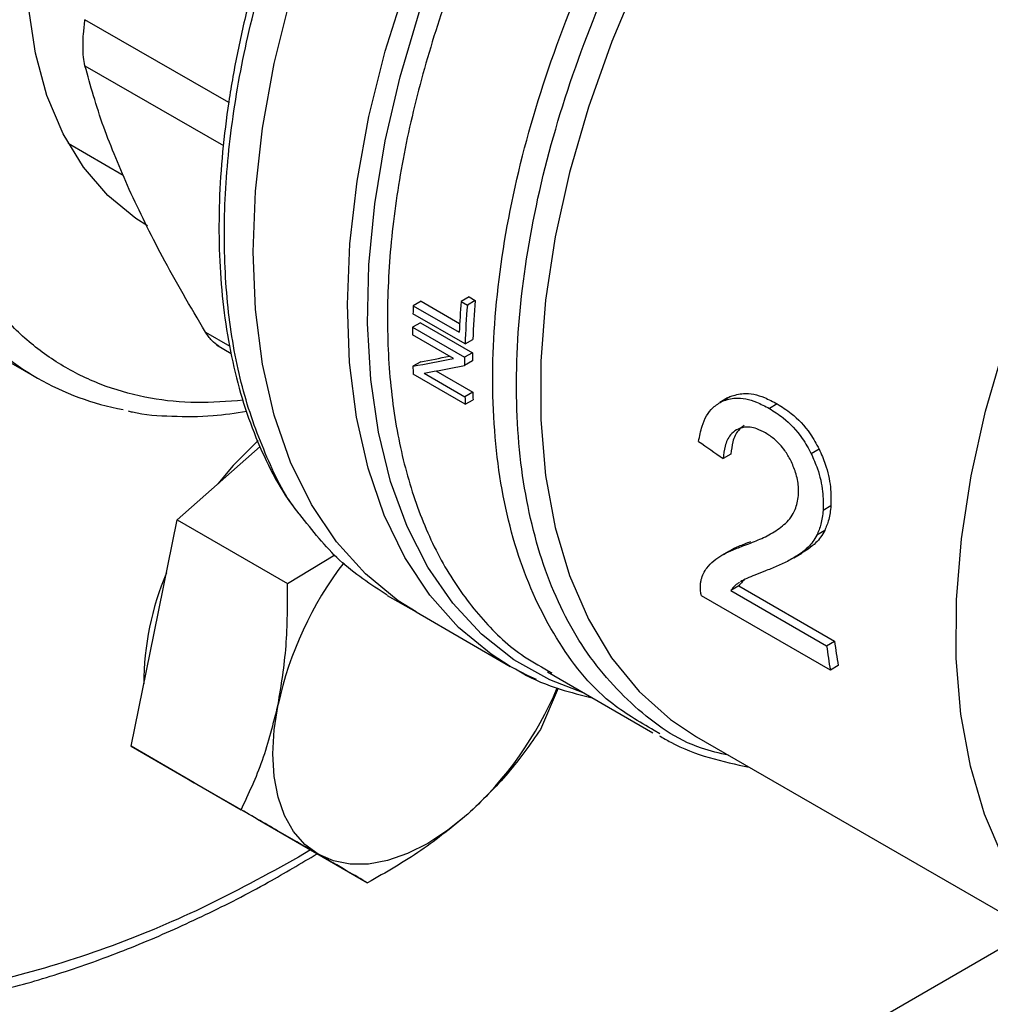
# Model space of a CAD drawing. Extents: x 0.4 to 10.6, y 0.4 to 8.1.
# Drawn here: x 3.1 to 3.2, y 5.2 to 5.2 of the extents above; entities that cross this region are included whole.
import ezdxf

# ---------------------------------------------------------------- set-up
doc = ezdxf.new("R2010")
doc.units = 0
doc.linetypes.add('SLD-SOLID', pattern=[0])
doc.layers.get('0').update_dxf_attribs({"linetype": 'CONTINUOUS'})

msp = doc.modelspace()

# ---------------------------------------------------------------- linework, layer by layer
at = {"color": 8, "linetype": 'SLD-SOLID'}
for p, q in [((3.112823269931487, 5.213315584934931), (3.10403932353545, 5.218386356448926)), ((3.10403932353545, 5.215574418176218), (3.112500442490179, 5.210689882367968)), ((3.111402412765864, 5.19929788972088), (3.11288434334906, 5.198442395998656)), ((3.117817607301169, 5.167655777158342), (3.117100509770949, 5.167203978475512)), ((2.897604832658506, 5.010152005561859), (3.16191569586538, 5.162735419061913))]:
    msp.add_line(p, q, dxfattribs=at)
at = {"color": 7, "linetype": 'SLD-SOLID'}
for p, q in [((3.103010374835399, 5.210833157184781), (3.10638081045115, 5.208887446119432)), ((3.124587884227581, 5.201178257803242), (3.124109913075098, 5.200902330930183)), ((3.124587884227581, 5.201178257803242), (3.1269438400254, 5.199818193470933)), ((3.127518594384283, 5.201439651978699), (3.127038856761714, 5.201162705344174)), ((3.127038856761714, 5.201162705344174), (3.127414309587802, 5.200945961041487)), ((3.127894047210265, 5.201222907675778), (3.127414309587802, 5.200945961041487)), ((3.127518594384283, 5.201439651978699), (3.127894047210265, 5.201222907675778)), ((3.093459574020748, 5.200907399355344), (3.101136733359344, 5.196475469605449)), ((3.127270931689834, 5.198567583038242), (3.124089348872347, 5.200404271703769)), ((3.124109913075098, 5.200902330930183), (3.126916043066319, 5.199282386567736)), ((3.124544341226333, 5.199869986647716), (3.124066984444193, 5.199594414443278)), ((3.124544341226333, 5.199869986647716), (3.127725924043685, 5.198033297982272)), ((3.126558380156704, 5.197682450548447), (3.124060425290168, 5.199124489198242)), ((3.124066984444193, 5.199594414443278), (3.127248567261676, 5.197757725777748)), ((3.127270931689834, 5.198567583038242), (3.127748608340377, 5.19884333989895)), ((3.112088965977574, 5.198505916001118), (3.112984126507684, 5.197989150826741)), ((3.127725924043685, 5.198033297982272), (3.127248567261676, 5.197757725777748)), ((3.124562053792282, 5.197484359544268), (3.12408444728396, 5.197208643175803)), ((3.127718988601248, 5.197530576096213), (3.127241729530203, 5.197255060299031)), ((3.127285658582403, 5.194884567595959), (3.124104075765061, 5.196721256261409)), ((3.1247670187537, 5.196783309355399), (3.127267143826942, 5.195340017871944)), ((3.125489453730239, 5.19691770765658), (3.127744766271107, 5.195615743439816)), ((3.127744766271107, 5.195615743439816), (3.127267143826942, 5.195340017871944)), ((3.127285658582403, 5.194884567595959), (3.127763546101154, 5.19516044618813)), ((3.143322806832201, 5.195269916676464), (3.142839985242508, 5.194991189705605)), ((3.143498221441045, 5.195359630694754), (3.143015057533976, 5.195080706108272)), ((3.146363563848038, 5.194904766142872), (3.145878120608897, 5.194624525725995)), ((3.109683812764453, 5.187817813864098), (3.114751852234011, 5.192311672587367)), ((3.14891769023754, 5.192141262481533), (3.148434683241212, 5.191862428477732)), ((3.143524989192721, 5.191837157321616), (3.143046463278986, 5.191560910191464)), ((3.149635563145607, 5.188674514306802), (3.149156703057927, 5.188398074262367)), ((3.108268690897841, 5.180902223347545), (3.109683812764453, 5.187817813864098)), ((3.109683812764453, 5.187817813864098), (3.116414114478082, 5.183932493386172)), ((3.149257574901743, 5.187166321033549), (3.148779967120564, 5.186890603930275)), ((3.143421260028996, 5.185913330337048), (3.142942267031457, 5.185636813565393)), ((3.148256276192588, 5.186031602808126), (3.147779032779679, 5.185756096050173)), ((3.148256276192588, 5.186031602808126), (3.14784609845156, 5.185786471673867)), ((3.116414114478082, 5.183932493386172), (3.119314715568442, 5.185690394068307)), ((3.147375503736962, 5.185499349587094), (3.147852847123346, 5.185774914058499)), ((3.144008218088503, 5.183780179397623), (3.143526320040035, 5.183501985575387)), ((3.143526320040035, 5.183501985575387), (3.149377849459209, 5.180123969544822)), ((3.144008218088503, 5.183780179397623), (3.149859747507969, 5.180402163366719)), ((3.12251938304202, 5.183205455369886), (3.124276284841431, 5.182191217549743)), ((3.149604670748861, 5.178629064191119), (3.141718534233182, 5.183181633897463)), ((3.124276284841565, 5.182191217549684), (3.130040185323406, 5.178863788627832)), ((3.106853569031304, 5.173986632830991), (3.108268690897841, 5.180902223347545)), ((3.149377849459209, 5.180123969544822), (3.149859747507969, 5.180402163366719)), ((3.130311186571995, 5.178710830208801), (3.130040185323402, 5.178863788627825)), ((3.15008997789484, 5.178909226043057), (3.149604670748861, 5.178629064191119)), ((3.132313942596277, 5.178525306916687), (3.138756131097934, 5.174806310655743)), ((3.132360206891171, 5.178598124197276), (3.13257804569409, 5.178467673324299)), ((3.132962360520358, 5.177525864706834), (3.131878853831397, 5.175001987177576)), ((3.139177017659843, 5.174739957921314), (3.138842448152846, 5.174955290880951)), ((3.141420754272702, 5.174566897003277), (3.164861864772878, 5.161034631953885)), ((3.106853569031304, 5.173986632830991), (3.113583870744984, 5.170101312353041)), ((3.110719753869668, 5.171754006278814), (3.106853569031304, 5.173986632830991)), ((3.110404625400357, 5.171935926020821), (3.110720025913633, 5.171753849180122)), ((3.114585938707982, 5.169521379726719), (3.110719753869668, 5.171754006278814)), ((3.114585938707982, 5.169521379726719), (3.121316240421663, 5.165636059248789))]:
    msp.add_line(p, q, dxfattribs=at)
at = {"color": 7, "linetype": 'SLD-SOLID', "flags": 128}
for points in [[(3.124276284841697, 5.182191217549616), (3.123189557220847, 5.182878027661978), (3.121183087837164, 5.18450997073361), (3.119408125666093, 5.186477442838488), (3.117879814059043, 5.188763658198322), (3.116611192031778, 5.191349111629762), (3.11561308302013, 5.194211744955735), (3.114894002538263, 5.197327135198037), (3.114460085527309, 5.200668702945581), (3.114315034014209, 5.204207939120547), (3.114460085527331, 5.207914648207788), (3.114894002538307, 5.211757205872323), (3.115613083020195, 5.215702828767004), (3.116611192031864, 5.219717854228482), (3.11787981405915, 5.223768027475177), (3.11940812566622, 5.227818793856998), (3.121183087837309, 5.231835593663439), (3.123189557221008, 5.235784156974832), (3.125410415327996, 5.239630796041229), (3.127826714579958, 5.243342692694403), (3.130417839963637, 5.246888178340886), (3.133161684910867, 5.250237004147247), (3.136034839904009, 5.253360599112466), (3.139012792197708, 5.256232313825651), (3.14207013495299, 5.258827647829406), (3.145180783999458, 5.261124458649101), (3.148318200375964, 5.263103150704789)], [(3.124276284841284, 5.182191217549856), (3.123189557220638, 5.182878027662101), (3.121183087836936, 5.184509970733744), (3.119408125665843, 5.186477442838635), (3.11787981405877, 5.188763658198483), (3.116611192031482, 5.191349111629938), (3.115613083019809, 5.194211744955926), (3.114894002537917, 5.197327135198244), (3.114460085526937, 5.200668702945804), (3.114315034013812, 5.204207939120785), (3.114460085526908, 5.207914648208043), (3.114894002537858, 5.211757205872592), (3.115613083019722, 5.215702828767288), (3.116611192031367, 5.21971785422878), (3.117879814058629, 5.223768027475488), (3.119408125665676, 5.227818793857324), (3.121183087836744, 5.231835593663777), (3.123189557220423, 5.235784156975181), (3.125410415327393, 5.239630796041589), (3.127826714579338, 5.243342692694772), (3.130417839963003, 5.246888178341264), (3.13316168491022, 5.250237004147632), (3.136034839903351, 5.253360599112858), (3.139012792197042, 5.256232313826047), (3.142070134952319, 5.258827647829804), (3.145180783998783, 5.2611244586495), (3.14831820037587, 5.263103150704863)], [(3.107860707233251, 5.205790022238515), (3.10715774880214, 5.206228977360849), (3.105435205443794, 5.207633811904314), (3.103943265359603, 5.209369610230731), (3.102698832826871, 5.211416705051473), (3.101716007763443, 5.213751901964242), (3.101005925970004, 5.216348742254922), (3.10057663295701, 5.219177802685372), (3.100432992785834, 5.222207028870479)], [(3.114625786964787, 5.192661994579058), (3.113098238716506, 5.191135546602121), (3.112162634276623, 5.190015798655414)], [(3.118295897953806, 5.167380391394063), (3.117479127505633, 5.167984366373677), (3.11679090997574, 5.168776461656832), (3.116243020956871, 5.169743124273623), (3.115844834982044, 5.170867814358668), (3.115603165123685, 5.172131288152787), (3.115522146420075, 5.173511927269063), (3.115603165123694, 5.17498610858943), (3.115844834982022, 5.176528608462798)], [(3.127443389497043, 5.169830728806362), (3.126228433074037, 5.168850277960135), (3.124992326525267, 5.168043131430131), (3.123756219976497, 5.16742309971726), (3.122541263553489, 5.167000791736036), (3.121368245497491, 5.166783433293104), (3.120257236472665, 5.166774743451685), (3.119227246151454, 5.166974870897375), (3.118295897953806, 5.167380391394063)]]:
    msp.add_lwpolyline(points, dxfattribs=at)
at = {"color": 8, "linetype": 'SLD-SOLID', "flags": 128}
for points in [[(3.130040185323402, 5.178863788627825), (3.128871604098128, 5.179607404369314), (3.126876719335355, 5.181249813298027), (3.12511322288738, 5.183226140582959), (3.123596113715747, 5.185519577085096), (3.12233829519894, 5.188110616575242), (3.121350465386045, 5.190977221639192), (3.120641026007268, 5.194095011111242), (3.120216011015199, 5.197437467441872), (3.120079035264594, 5.200976162235873), (3.120231263767166, 5.204680998042698), (3.120671401782877, 5.208520464342519), (3.121395705832017, 5.212461905550776), (3.122398015534399, 5.216471798761773), (3.123669806004872, 5.220516038869074), (3.125200260359524, 5.224560228637619), (3.126976361715877, 5.228569971260493), (3.128983003904611, 5.232511162912044), (3.13120311995116, 5.236350282809117), (3.133617827234444, 5.240054678313395), (3.136206588088097, 5.243592842649922), (3.13894738447827, 5.246934682879824), (3.141816905272291, 5.250051775847978), (3.144790744505474, 5.252917609928796), (3.147843608959707, 5.255507810513968), (3.150937353497286, 5.25779201226749)], [(3.134553266781992, 5.177232572580898), (3.132448579741662, 5.178034805484123), (3.130264999794182, 5.179263133503679), (3.128286460324929, 5.180828810891442), (3.126529356135061, 5.182718863951489), (3.12500824714327, 5.184917631108914), (3.123735737737718, 5.187406892686579), (3.122722372332097, 5.190166021879092), (3.121976547991306, 5.193172155673012), (3.12150444485072, 5.196400384296979), (3.121309974905645, 5.199823957631925), (3.121394749595291, 5.20341450687099), (3.121758066449881, 5.207142279592381), (3.122396914911536, 5.210976386297316), (3.123306001280706, 5.214885056370134), (3.124477792581431, 5.218835901339629), (3.125902578981953, 5.222796183260117), (3.127568554253439, 5.226733085988364), (3.129461913600113, 5.23061398710849), (3.131566968050139, 5.234406728251573), (3.133866274459385, 5.238079881570026), (3.136340780050808, 5.241603010158642), (3.138969980291763, 5.244946920264374), (3.141732088801022, 5.248083903194963), (3.144604217877587, 5.250987964921895), (3.14756256815539, 5.253635041475103), (3.150582625812336, 5.256003198344606), (3.150937353497286, 5.256260039770277)], [(3.155315406372849, 5.245359795187099), (3.152381094852663, 5.242496031070077), (3.149556399441709, 5.239378667536369), (3.146866915064896, 5.23603595141402), (3.144337011482731, 5.232498171479588), (3.141989612473816, 5.228797384007681), (3.139845988119566, 5.224967122304962), (3.137925562073295, 5.221042092860593), (3.136245735560021, 5.217057860866316), (3.134821729701747, 5.213050527955714), (3.133666447596933, 5.20905640508272), (3.132790357403885, 5.20511168350343), (3.132201397487432, 5.20125210684253), (3.131904904488394, 5.197512647215749), (3.131903564967603, 5.193927188343074), (3.132197391062626, 5.190528218524042), (3.132783720377789, 5.187346536257125), (3.133657240108488, 5.184410971170602), (3.134810035181177, 5.181748122793637), (3.136231659972867, 5.17938211953455), (3.137909232960244, 5.177334400050236), (3.139827553440792, 5.175623518987768), (3.141420754272644, 5.174566897003174)], [(3.165016455611247, 5.161123875345277), (3.163249001079306, 5.162736968755355), (3.161583511248228, 5.164792204160577), (3.160173441178576, 5.167163783343999), (3.159031517377943, 5.169830301751952), (3.15816804621495, 5.172767692873488), (3.1575908208997, 5.175949445451318), (3.1573050511466, 5.179346842757662), (3.157313316154381, 5.18292922177545), (3.157615541327682, 5.186664249945646), (3.158208998950309, 5.190518216982929), (3.159088332804085, 5.194456339125971), (3.160245606511089, 5.198443073076291), (3.161670375162988, 5.202442436792306), (3.163349779590967, 5.206418334243186), (3.165268662425428, 5.210334881191555), (3.167409704897973, 5.214156729064637), (3.169753583150964, 5.217849383990798), (3.172279142643909, 5.221379518122034), (3.174963589082571, 5.224715270432576), (3.177782694147576, 5.227826534278771), (3.180711014165744, 5.230685229124898), (3.183722119750515, 5.233265553982447), (3.186788834338884, 5.235544220275481), (3.189883479495402, 5.237500662016827)], [(3.13164402548644, 5.178053927603916), (3.131080910200871, 5.178312882879883), (3.130311186571995, 5.178710830208801)]]:
    msp.add_lwpolyline(points, dxfattribs=at)
at = {"color": 7, "linetype": 'SLD-SOLID'}
for centre, radius, start, end in [((3.177420834232743, 5.196927818214014), 0.05055964717931234, 175.1952635830669, 177.3307637970414), ((3.177362928880076, 5.196741352858564), 0.0501252760508751, 175.1882616705549, 177.9120624886358), ((3.177204498308613, 5.1970148308924), 0.04948968071969499, 175.1222857623245, 177.8825949570077), ((3.172582562557424, 5.198651505582273), 0.04852487983069338, 177.3413827408966, 177.929970100029), ((3.109232212163608, 5.210498896321457), 0.01618602562724421, 220.1460501947763, 259.8257176054943), ((3.170347003709825, 5.198713435695572), 0.04628840358860031, 178.909458783968, 179.49119134414), ((3.173341044579951, 5.197152592859644), 0.04562362176604377, 178.8939102381158, 179.5253096729493), ((3.173500139334228, 5.196877188884264), 0.0462599531387921, 178.90933536908, 179.5319779513849), ((3.166204228589939, 5.198660839920567), 0.04214480813396746, 181.9746493555095, 182.6377916801547), ((3.169199876308368, 5.197097623209307), 0.04148158767275777, 182.0472583361557, 182.6766682856443), ((3.16935839787196, 5.196822990736998), 0.04211737023605309, 182.0178290466138, 182.6379308939138), ((3.137367283292643, 5.171838474986629), 0.02202755395652583, 142.6592045437701, 167.7064021313517), ((3.125016002403251, 5.177769342615648), 0.01738275412401941, 156.961754683877, 179.9089300058123), ((3.183246544524124, 5.184498190374433), 0.03414999726597935, 187.3591461200772, 189.896164369665), ((3.183098320310388, 5.184763763435551), 0.03352351826855555, 187.4756990765314, 190.0576919430284), ((3.112625169059364, 5.186120116801761), 0.02202098585904622, 312.2923365762729, 337.1246829008139)]:
    msp.add_arc(centre, radius, start, end, dxfattribs=at)
for centre, major_axis, ratio, start_param, end_param in [((3.159919261650851, 5.21714039911222), (0.0608572903448099, 0.01962541991648159), 0.1603641404999364, 4.03207733866834, 4.081405625002085), ((3.159919261650851, 5.21714039911222), (0.06000014541037624, 0.01934900555146069), 0.1603641404999331, 4.031519360605179, 4.067315511568241), ((3.160644646531764, 5.216721643333936), (0.06089382917751163, 0.01960110550523009), 0.1606478191747047, 4.031649019989693, 4.080977918419811), ((3.199502927656107, 5.194289235128053), (0.323276433279339, -0.2232071618729226), 0.0879449445740246, 4.593137479071856, 4.597823965790082)]:
    msp.add_ellipse(centre, major_axis=major_axis, ratio=ratio, start_param=start_param, end_param=end_param, dxfattribs=at)
for points, knots in [([(3.117100509770949, 5.167203978475512), (3.115128885173302, 5.166125628781049), (3.111185565621067, 5.163968890911478), (3.105228933224755, 5.1615172119251), (3.099233326079074, 5.159672998579722), (3.093223434989321, 5.158566991081051), (3.087326378873797, 5.158260911011884), (3.081642159683496, 5.15880899954857), (3.076270308420238, 5.160235266725132), (3.071304595390429, 5.162538291474316), (3.066827786006355, 5.165688102360962), (3.062907130124686, 5.169627972583107), (3.059591033271464, 5.174277556821926), (3.056907373728371, 5.1795380160394), (3.054863116678238, 5.185297891684629), (3.053454219301328, 5.191407940620719), (3.052630222695385, 5.197810750607329), (3.0523610122952, 5.204485659485354), (3.052630209641801, 5.211471546314967), (3.053454187043929, 5.21882571637712), (3.054863116674312, 5.226562620572023), (3.056907373729459, 5.234682745235353), (3.059591033271155, 5.243041691789596), (3.0629071301248, 5.25151995996407), (3.066827786006202, 5.259986523113786), (3.071304595390914, 5.268305148089257), (3.076270308418442, 5.276341463085065), (3.081642159690112, 5.283969937642142), (3.08732637884954, 5.291080886219873), (3.093223435077542, 5.297583401275484), (3.099233325760436, 5.303416269735378), (3.105228866079922, 5.308494367054071), (3.111185492127212, 5.31292012236443), (3.115128813772333, 5.315316225447446), (3.117100509770945, 5.316514298363179)], [0, 0, 0, 0, 0.02912375244384328, 0.05824854416165971, 0.08873429317395418, 0.1199938772584139, 0.1519013647805876, 0.1843126602566264, 0.2170687487207264, 0.2499999956263659, 0.2829312425320052, 0.3156873309961054, 0.348098626472144, 0.3800061139943179, 0.4112656980787774, 0.4417514470910724, 0.4708746806658479, 0.4999999956139267, 0.5291232292038439, 0.5582485441611421, 0.588734293173437, 0.6199938772578967, 0.6519013647800704, 0.6843126602561088, 0.7170687487202088, 0.7499999956258483, 0.7829312425314882, 0.8156873309955878, 0.848098626471626, 0.8800061139938, 0.9112656980782595, 0.9417514470905546, 0.9708752039442213, 1, 1, 1, 1]), ([(3.122104764860859, 5.23897024344778), (3.121409896061668, 5.237726340248897), (3.120436161346908, 5.23598323172544), (3.119135159105622, 5.233354875063844), (3.118092511752604, 5.231103858478048), (3.116958547629284, 5.228400568207079), (3.115890902344496, 5.22555511662049), (3.114913323151054, 5.222579543225722), (3.114058523486156, 5.219528921897287), (3.113348335226016, 5.216441615659702), (3.112798933215239, 5.213351221469801), (3.112422102740047, 5.210286817206535), (3.112226330550787, 5.207274045315896), (3.112217581330354, 5.204335668327105), (3.112400036178413, 5.201492127613898), (3.112776259020314, 5.198761518731249), (3.113349105631094, 5.196161470603139), (3.114116918770513, 5.193703359330524), (3.115094055438354, 5.191415794378955), (3.116040293649903, 5.189627951081496), (3.116731929022794, 5.188690226202494), (3.116961336483214, 5.188379193696786)], [0, 0, 0, 0, 0.06820240180497286, 0.09557350444412273, 0.1409524503949225, 0.1878786807733898, 0.2380271688731739, 0.2901466809483391, 0.3437331595665978, 0.3983879407938198, 0.4538340394312049, 0.5098741083983965, 0.5663692283717328, 0.6232251053160055, 0.6803838248251937, 0.7378178213094966, 0.795524747421955, 0.853536856657596, 0.911920761314853, 0.9707851344008921, 1, 1, 1, 1]), ([(3.104039323535107, 5.21557441817622), (3.104005873616257, 5.2157408560985), (3.103939300665081, 5.216072105442443), (3.103912992795601, 5.216753295496837), (3.10393932751464, 5.217527789479145), (3.104005883498919, 5.218099239917671), (3.104039323535107, 5.218386356448975)], [0, 0, 0, 0, 0.2512615744625668, 0.5000677162946909, 0.7488166715667948, 0.9999999999999999, 0.9999999999999999, 0.9999999999999999, 0.9999999999999999]), ([(3.10674063941954, 5.208002027949416), (3.106183837022366, 5.209301890390082), (3.105034672283153, 5.211984630425368), (3.104377881233747, 5.214353388523365), (3.104039323783295, 5.215574417194691)], [0, 0, 0, 0, 0.4845279168196316, 1, 1, 1, 1]), ([(3.111402411987295, 5.199297891008341), (3.110485237352727, 5.20085279779217), (3.108705679670693, 5.203869721950039), (3.107382068419541, 5.206653159444905), (3.10674063941954, 5.208002027949416)], [0, 0, 0, 0, 0.5153947207368028, 1, 1, 1, 1]), ([(3.112214530362469, 5.198433928216721), (3.112069242441662, 5.19853477951498), (3.11177654208613, 5.198737956838271), (3.111527724538517, 5.199110344456682), (3.111402412765563, 5.199297889720821)], [0, 0, 0, 0, 0.4963708381636249, 0.9999999999999999, 0.9999999999999999, 0.9999999999999999, 0.9999999999999999]), ([(3.143498221441045, 5.195359630694754), (3.143757673927198, 5.195439538546649), (3.144398469090762, 5.195636894778552), (3.145413594114289, 5.195404681339665), (3.146100828178794, 5.195043029025497), (3.146363563848038, 5.194904766142872)], [0, 0, 0, 0, 0.2959015249936595, 0.7308169172638648, 1, 1, 1, 1]), ([(3.141552506067186, 5.192615367563172), (3.141612544901377, 5.192930517565227), (3.141764809755996, 5.19372977141306), (3.142261302782863, 5.194636577894698), (3.142814047746599, 5.194962266897578), (3.143015057533976, 5.195080706108272)], [0, 0, 0, 0, 0.2929149059638895, 0.7428632846339035, 1, 1, 1, 1]), ([(3.143015057533976, 5.195080706108272), (3.143274132386351, 5.195160377929766), (3.14391409562677, 5.195357182199211), (3.144928476547741, 5.195124401474366), (3.145615581404946, 5.1947627216948), (3.145878120608897, 5.194624525725995)], [0, 0, 0, 0, 0.2959185872107397, 0.7309741421679405, 0.9999999999999999, 0.9999999999999999, 0.9999999999999999, 0.9999999999999999]), ([(3.146363563848038, 5.194904766142872), (3.14664661921001, 5.194724853793282), (3.147365109447575, 5.194268175403951), (3.148277832373427, 5.193322619898353), (3.14874495089192, 5.192460187853197), (3.14891769023754, 5.192141262481533)], [0, 0, 0, 0, 0.2906112718802951, 0.7376696923068667, 1, 1, 1, 1]), ([(3.1066758363802, 5.19447380155241), (3.106761688210371, 5.194452239522191), (3.107613642570279, 5.194238267780216), (3.109350459969216, 5.194133914576463), (3.111679171221808, 5.194120103454133), (3.113236575542042, 5.194351007614201), (3.113925142722992, 5.194453096085705)], [0, 0, 0, 0, 0.03850288194513923, 0.3820850187713429, 0.7268044199161036, 1, 1, 1, 1]), ([(3.145878120608897, 5.194624525725995), (3.146161207298757, 5.19444463368846), (3.146879917697663, 5.193987917485654), (3.147793475699381, 5.193042822236), (3.148261666803532, 5.192180933033264), (3.148434683241212, 5.191862428477732)], [0, 0, 0, 0, 0.2906282156618925, 0.7378570886356836, 0.9999999999999999, 0.9999999999999999, 0.9999999999999999, 0.9999999999999999]), ([(3.143865009649732, 5.193321087708872), (3.143737277761369, 5.193226169962984), (3.143424220799433, 5.192993536894281), (3.143136536939975, 5.192368291049957), (3.143075320070524, 5.191819569835908), (3.143046463278986, 5.191560910191464)], [0, 0, 0, 0, 0.2670434020661341, 0.6544943257864175, 1, 1, 1, 1]), ([(3.144346133605276, 5.193598834656398), (3.144218179492467, 5.193503793856463), (3.143904531798047, 5.193270824965341), (3.143615870963577, 5.192645043079826), (3.143554103249119, 5.192095964245236), (3.143524989192721, 5.191837157321616)], [0, 0, 0, 0, 0.267009183786434, 0.6545066277661228, 1, 1, 1, 1]), ([(3.14564463829331, 5.193127028946679), (3.145466045116103, 5.193219526392129), (3.145025847918799, 5.193447514475892), (3.14438956118665, 5.193547108461596), (3.144017347099162, 5.193386727445989), (3.143865009649732, 5.193321087708872)], [0, 0, 0, 0, 0.2873838658555662, 0.7083449338779237, 1, 1, 1, 1]), ([(3.147181498538342, 5.191448901408883), (3.147066677188916, 5.191655987431337), (3.146790539301704, 5.192154015864178), (3.146248258886434, 5.192737562268186), (3.145829304481127, 5.193007879057463), (3.14564463829331, 5.193127028946679)], [0, 0, 0, 0, 0.2847132229207142, 0.6847168077326248, 1, 1, 1, 1]), ([(3.14891769023754, 5.192141262481533), (3.149051785075134, 5.191836519192404), (3.149381723209269, 5.191086703360495), (3.149656827693664, 5.189857974289882), (3.149642353604919, 5.189052431431602), (3.149635563145607, 5.188674514306802)], [0, 0, 0, 0, 0.2665816717500384, 0.6559198023564722, 1, 1, 1, 1]), ([(3.147653777512352, 5.189306384829224), (3.14765829336152, 5.189485295155525), (3.147669494295725, 5.189929057274109), (3.147522954751181, 5.190684277575055), (3.14728998984272, 5.191205956533459), (3.147181498538342, 5.191448901408883)], [0, 0, 0, 0, 0.2652066749189615, 0.6578081788647112, 1, 1, 1, 1]), ([(3.148434683241212, 5.191862428477732), (3.148569186057416, 5.191557849672448), (3.148900051810669, 5.190808611116116), (3.149176704238403, 5.189580744395406), (3.149163090848532, 5.188775784426742), (3.149156703057927, 5.188398074262367)], [0, 0, 0, 0, 0.2666271073275959, 0.6558805324200068, 0.9999999999999999, 0.9999999999999999, 0.9999999999999999, 0.9999999999999999]), ([(3.146871138533668, 5.187604520244244), (3.14698508049619, 5.187728115841144), (3.147206338121328, 5.187968119327497), (3.147516569425883, 5.18849701247431), (3.147602532025447, 5.189004094479705), (3.147653777512352, 5.189306384829224)], [0, 0, 0, 0, 0.300111917113806, 0.5827708123180827, 1, 1, 1, 1]), ([(3.149156703057927, 5.188398074262367), (3.149143053020989, 5.188251834260335), (3.149115752799224, 5.187959352671858), (3.149008846178955, 5.187432916807165), (3.148870486732472, 5.187105083802281), (3.148779967120564, 5.186890603930275)], [0, 0, 0, 0, 0.2569260695497337, 0.5138549227176498, 1, 1, 1, 1]), ([(3.149635563145607, 5.188674514306802), (3.149621771609766, 5.18852820475691), (3.149594188386119, 5.188235584044987), (3.149486832145553, 5.187708881963519), (3.149348246155168, 5.187380903913297), (3.149257574901743, 5.187166321033549)], [0, 0, 0, 0, 0.2569123741594993, 0.5138275791600256, 1, 1, 1, 1]), ([(3.122521801255715, 5.18320714156658), (3.121512429605691, 5.183866575198546), (3.119502362638274, 5.185179774118674), (3.117947407150744, 5.187159883786755), (3.117173285342691, 5.188145665108916)], [0, 0, 0, 0, 0.502158219793616, 1, 1, 1, 1]), ([(3.144264235699107, 5.186222596411024), (3.14457426748551, 5.186340471538494), (3.145179480684472, 5.186570575631372), (3.146075290838505, 5.186984752644165), (3.146605194228523, 5.187397415713118), (3.146871138533668, 5.187604520244244)], [0, 0, 0, 0, 0.3434818893807608, 0.670511161029387, 1, 1, 1, 1]), ([(3.149257574901743, 5.187166321033549), (3.149178844284175, 5.187027780195095), (3.14902145774695, 5.186750829962742), (3.148685957939394, 5.186367754621522), (3.148416006573813, 5.186156564265536), (3.148256276192588, 5.186031602808126)], [0, 0, 0, 0, 0.2901191811225686, 0.5799631034305599, 1, 1, 1, 1]), ([(3.143422711349546, 5.185910932085287), (3.143433341681574, 5.185918141211109), (3.143608733711853, 5.186037086057904), (3.144049402257417, 5.186230655399509), (3.144494274956114, 5.186402637849264), (3.144742007912623, 5.186498408439078)], [0, 0, 0, 0, 0.0277962551312279, 0.4586161192821838, 1, 1, 1, 1]), ([(3.148779967120564, 5.186890603930275), (3.148701313857569, 5.18675210667921), (3.148544081946001, 5.186475243562506), (3.148208712316464, 5.186092245692469), (3.147938761941154, 5.185881056388977), (3.147779032779679, 5.185756096050173)], [0, 0, 0, 0, 0.2901203389468304, 0.5799654552166563, 1, 1, 1, 1]), ([(3.14247873979171, 5.185321733553567), (3.142640469346338, 5.185437644548945), (3.142963798281769, 5.185669373244588), (3.143567391573376, 5.185958887584401), (3.144014994084066, 5.186128275154059), (3.144264235699107, 5.186222596411024)], [0, 0, 0, 0, 0.3072489648046042, 0.6142506292754378, 1, 1, 1, 1]), ([(3.141712515624919, 5.184165885312261), (3.141755071238703, 5.184295125693173), (3.14184016347451, 5.184553548777479), (3.142084861937317, 5.184953531276275), (3.142327316630487, 5.185180181160672), (3.14247873979171, 5.185321733553567)], [0, 0, 0, 0, 0.2730579878779393, 0.5459941151774527, 1, 1, 1, 1]), ([(3.147779032779679, 5.185756096050173), (3.147543805488582, 5.18560853253627), (3.147074862270044, 5.185314353621798), (3.146336707119758, 5.184977224956963), (3.145845062403544, 5.184780194040656), (3.145599097445629, 5.184681621434385)], [0, 0, 0, 0, 0.3346380693344969, 0.6671260487972317, 0.9999999999999999, 0.9999999999999999, 0.9999999999999999, 0.9999999999999999]), ([(3.145599097445629, 5.184681621434385), (3.145394112550224, 5.184601101218932), (3.145021756565379, 5.184454835885253), (3.144516124468762, 5.184250379534863), (3.144233805768248, 5.184101745210693), (3.144102453182827, 5.184032591085492)], [0, 0, 0, 0, 0.3957373280915973, 0.7188586371227743, 1, 1, 1, 1]), ([(3.141718534233182, 5.183181633897463), (3.141701415619819, 5.183273274270925), (3.141667177906101, 5.183456557624855), (3.141653317614097, 5.183711842354071), (3.141664824682865, 5.183951799724353), (3.141696565460629, 5.18409428470736), (3.141712515624919, 5.184165885312261)], [0, 0, 0, 0, 0.2498722072681387, 0.4997515229516322, 0.7486184663044652, 1, 1, 1, 1]), ([(3.144363387682811, 5.184164686192702), (3.144314689973954, 5.184123443052061), (3.144181648774231, 5.184010767588674), (3.144075507783182, 5.183869645739218), (3.144008218088503, 5.183780179397623)], [0, 0, 0, 0, 0.3660347994260607, 1, 1, 1, 1]), ([(3.115844834982022, 5.176528608462798), (3.116039332788585, 5.177712001774226), (3.116432646412221, 5.18010506069724), (3.11642033683653, 5.182647378840224), (3.116414114478082, 5.183932493386172)], [0, 0, 0, 0, 0.4945107285272277, 1, 1, 1, 1]), ([(3.144042348629935, 5.184002163842799), (3.143988787918821, 5.183965344138842), (3.143881665644098, 5.183891704144888), (3.143702107663422, 5.183732064237612), (3.143594343369747, 5.183591017535652), (3.143526320040035, 5.183501985575387)], [0, 0, 0, 0, 0.2694175278076944, 0.5388393437813521, 1, 1, 1, 1]), ([(3.13034936916965, 5.178720312199073), (3.13048559555574, 5.178635686446253), (3.131336567751006, 5.17810705051367), (3.132899500116631, 5.177474767014486), (3.134390826513264, 5.177107826654071), (3.13505053544431, 5.176945505492538)], [0, 0, 0, 0, 0.09607150452728087, 0.6001346835700656, 1, 1, 1, 1]), ([(3.113583870744984, 5.170101312353041), (3.11405010402096, 5.171087957338055), (3.114991118820087, 5.17307933714774), (3.115558544748516, 5.175371909393197), (3.115844834982022, 5.176528608462798)], [0, 0, 0, 0, 0.4954579634762654, 1, 1, 1, 1]), ([(3.131878853831397, 5.175001987177576), (3.131257557668263, 5.174104975924819), (3.130003574063331, 5.172294506987231), (3.128301936951081, 5.170656946772188), (3.127443389497043, 5.169830728806362)], [0, 0, 0, 0, 0.4954579634775294, 0.9999999999999999, 0.9999999999999999, 0.9999999999999999, 0.9999999999999999]), ([(3.139153642148108, 5.174627226570792), (3.139383226861625, 5.174490598186546), (3.140334322978464, 5.173924590442756), (3.142161827903285, 5.173234638576503), (3.143826293321435, 5.172878426517148), (3.144651508441346, 5.172701822320949)], [0, 0, 0, 0, 0.1382589564697901, 0.5727626835535611, 1, 1, 1, 1]), ([(3.118295897953806, 5.167380391394063), (3.117605451160999, 5.167779099418151), (3.116209229091442, 5.168585367110814), (3.114465371864287, 5.169592312341813), (3.113583870744984, 5.170101312353041)], [0, 0, 0, 0, 0.4945107285295965, 1, 1, 1, 1]), ([(3.127443389497043, 5.169830728806362), (3.126515822513496, 5.169070648897669), (3.124640095800137, 5.167533614684173), (3.122432271778096, 5.16627319026844), (3.121316240421663, 5.165636059248789)], [0, 0, 0, 0, 0.4945107285307235, 0.9999999999999999, 0.9999999999999999, 0.9999999999999999, 0.9999999999999999]), ([(3.080029271286176, 5.158252740419671), (3.080766935380308, 5.158107673414626), (3.082585524148965, 5.157750034716774), (3.085624884284668, 5.157538186423198), (3.089103812868816, 5.157543266007671), (3.092676769988796, 5.157852601132894), (3.096324000846839, 5.158447628140415), (3.100034410929594, 5.159329796304045), (3.103794550395111, 5.160494665234836), (3.107591705038645, 5.161934912753051), (3.111412597582733, 5.163654637484181), (3.114965283787181, 5.165466557464641), (3.117238220333867, 5.166821511346313), (3.118234237301801, 5.167415261778492)], [0, 0, 0, 0, 0.0650865004634615, 0.1604599975458362, 0.255954647579565, 0.3515382193479578, 0.4471833445011725, 0.5428618569188134, 0.6385479235372925, 0.7342191749786754, 0.8298564444049567, 0.92544188327467, 1, 1, 1, 1]), ([(3.121316240421663, 5.165636059248789), (3.120924766270861, 5.16586217029853), (3.120134640408201, 5.166318538076238), (3.118912512737616, 5.167024303214099), (3.118295897953806, 5.167380391394063)], [0, 0, 0, 0, 0.495457963475753, 0.9999999999999999, 0.9999999999999999, 0.9999999999999999, 0.9999999999999999])]:
    msp.add_open_spline(points, degree=3, knots=knots, dxfattribs=at)
at = {"color": 8, "linetype": 'SLD-SOLID'}
for points, knots in [([(3.11371243795337, 5.195131288837498), (3.112755986304308, 5.195054457777676), (3.110795954018854, 5.194897009821029), (3.107995821303379, 5.195197642846937), (3.105305609358558, 5.195902687145092), (3.102819072506927, 5.197060993929584), (3.100574106226679, 5.198636702610671), (3.098613443452616, 5.200608845904319), (3.096946506282716, 5.202940274664606), (3.095461149485187, 5.20585084243685), (3.094275123256944, 5.209404478260741), (3.093525106863602, 5.213605513860206), (3.093281579807739, 5.218078462279043), (3.093525106826739, 5.222832576851781), (3.094275028160912, 5.227899528639372), (3.095461059396456, 5.232822512402652), (3.096946443447243, 5.237448183675431), (3.098613280430208, 5.241704063506539), (3.100574049018391, 5.245940022722841), (3.102818746439628, 5.250107909898558), (3.105305962271648, 5.254135937071254), (3.10799386523398, 5.257951904957906), (3.110846192472013, 5.261522966623918), (3.114109231596588, 5.265123772136342), (3.1177795535072, 5.268603440432376), (3.121792506856995, 5.271819133971234), (3.124469674948461, 5.273473657463911), (3.125787821654087, 5.274288288677469)], [0, 0, 0, 0, 0.03489445466695356, 0.07150832747021882, 0.1088964943881134, 0.14628944337833, 0.1836776104325623, 0.2210705595599053, 0.2576797503058847, 0.2942936234867094, 0.3411229956183306, 0.3866753021080664, 0.4308596263206363, 0.4750397487731572, 0.5205921096832844, 0.5674256301131079, 0.6040348204831032, 0.6406486932860069, 0.6780368602027455, 0.7154298091941129, 0.7528179762476834, 0.7902109253756987, 0.8268201161212679, 0.8634339893024954, 0.9102633614335762, 0.9558167248155293, 1, 1, 1, 1]), ([(3.117173285342691, 5.188145665108916), (3.117160835221546, 5.188159898960014), (3.116323117173611, 5.189117636946417), (3.115113077165422, 5.191602802052625), (3.113628025891054, 5.195580219247251), (3.112764201662831, 5.200134970101937), (3.112461468985471, 5.205090796308221), (3.11274505952077, 5.210389500603719), (3.113604756349645, 5.21593356368639), (3.115027325437755, 5.221630248083039), (3.116988098307481, 5.227381800549962), (3.119453708951734, 5.233090203720588), (3.122382043256557, 5.238657897584431), (3.125723122501241, 5.24399016823724), (3.129419918048809, 5.248994822414685), (3.133409313840252, 5.253590806461735), (3.137623265990582, 5.25768335094289), (3.141989646263971, 5.261263498759511), (3.144952990767406, 5.263116403029016), (3.146434663019127, 5.26404285516377)], [0, 0, 0, 0, 0.0009419965905667325, 0.0633831218036367, 0.1258242470167071, 0.1882653722297775, 0.2507064974428474, 0.3131476226559173, 0.3755887478689878, 0.4380298730820583, 0.500470998295128, 0.5629121235081989, 0.6253532487212682, 0.6877943739343388, 0.7502354991474088, 0.8126766243604792, 0.8751177495735495, 0.9375588747866196, 1, 1, 1, 1]), ([(3.149044259487148, 5.253207092927195), (3.147722256522906, 5.252065257910098), (3.145078250594425, 5.249781587875906), (3.141301860331135, 5.245768216041251), (3.13773649982962, 5.241398090477792), (3.134444743571711, 5.236690554351034), (3.131473209129327, 5.231728156583117), (3.12886691659092, 5.226581663124769), (3.126664582437582, 5.221328763516327), (3.124899123519202, 5.21604761744793), (3.123596872881405, 5.210817101552913), (3.122777276642389, 5.205715273174118), (3.122452537187485, 5.200818228416821), (3.122627607534639, 5.196199233561284), (3.123299478098293, 5.191926540289789), (3.124459602394381, 5.188066465335987), (3.126085140748426, 5.18466709909597), (3.12817245573437, 5.181814696332227), (3.130268192808999, 5.179758055596455), (3.131800400259042, 5.178908512781946), (3.132360206891171, 5.178598124197276)], [0, 0, 0, 0, 0.05689675315355196, 0.1137935063070073, 0.1706902594604586, 0.2275870126139073, 0.2844837657673524, 0.3413805189207961, 0.3982772720742365, 0.4551740252276739, 0.5120707783811091, 0.5689675315345424, 0.6258642846879734, 0.6827610378414024, 0.7396577909948296, 0.7965545441482554, 0.8534512973016797, 0.9103480504551025, 0.9672448036085239, 0.9999999999999999, 0.9999999999999999, 0.9999999999999999, 0.9999999999999999]), ([(3.138842448152846, 5.174955290880951), (3.137911660232302, 5.175487127879664), (3.135560885354223, 5.176830322208049), (3.132726140919516, 5.180446008643829), (3.130364830396744, 5.185472811790428), (3.129065354115447, 5.19152635234006), (3.128830836094904, 5.198345536686042), (3.129679245662731, 5.205728241266661), (3.131580337001176, 5.213432350594374), (3.134474092402011, 5.221209101297916), (3.138265262304799, 5.22881439694554), (3.1428385398141, 5.235977928576493), (3.148021246373708, 5.242563558881734), (3.15183435326864, 5.24619168697939), (3.153740906716105, 5.248005751028219)], [0, 0, 0, 0, 0.05623877204079402, 0.1420352473098128, 0.2278317225788319, 0.3136281978478513, 0.3994246731168707, 0.4852211483858894, 0.5710176236549089, 0.656814098923928, 0.7426105741929475, 0.8284070494619664, 0.9142035247309863, 1, 1, 1, 1]), ([(3.143388424119077, 5.173430985379523), (3.142824403971875, 5.173558801437667), (3.140650658777867, 5.174051407142424), (3.137545852538163, 5.176269861026531), (3.134245638332646, 5.179997331817765), (3.131912601785444, 5.184927843991727), (3.130567147050661, 5.190791139317692), (3.130266259791575, 5.197431938079015), (3.131015669562102, 5.204631438673841), (3.132792514360314, 5.212164094024778), (3.135540711975922, 5.2197888190682), (3.139171304746426, 5.227270558351287), (3.143576364163089, 5.234347974847626), (3.148589505219622, 5.240886854854186), (3.15229763660047, 5.244524711028189), (3.154151702255541, 5.246343639080507)], [0, 0, 0, 0, 0.02837021204638766, 0.1093393780254944, 0.1903085409168013, 0.2712777007203057, 0.3522468574360025, 0.4332160110638876, 0.5141851616039573, 0.5951543090562065, 0.676123453420632, 0.7570925946972294, 0.8380617328859941, 0.9190308679869227, 1, 1, 1, 1])]:
    msp.add_open_spline(points, degree=3, knots=knots, dxfattribs=at)

doc.saveas('drawing.dxf')
